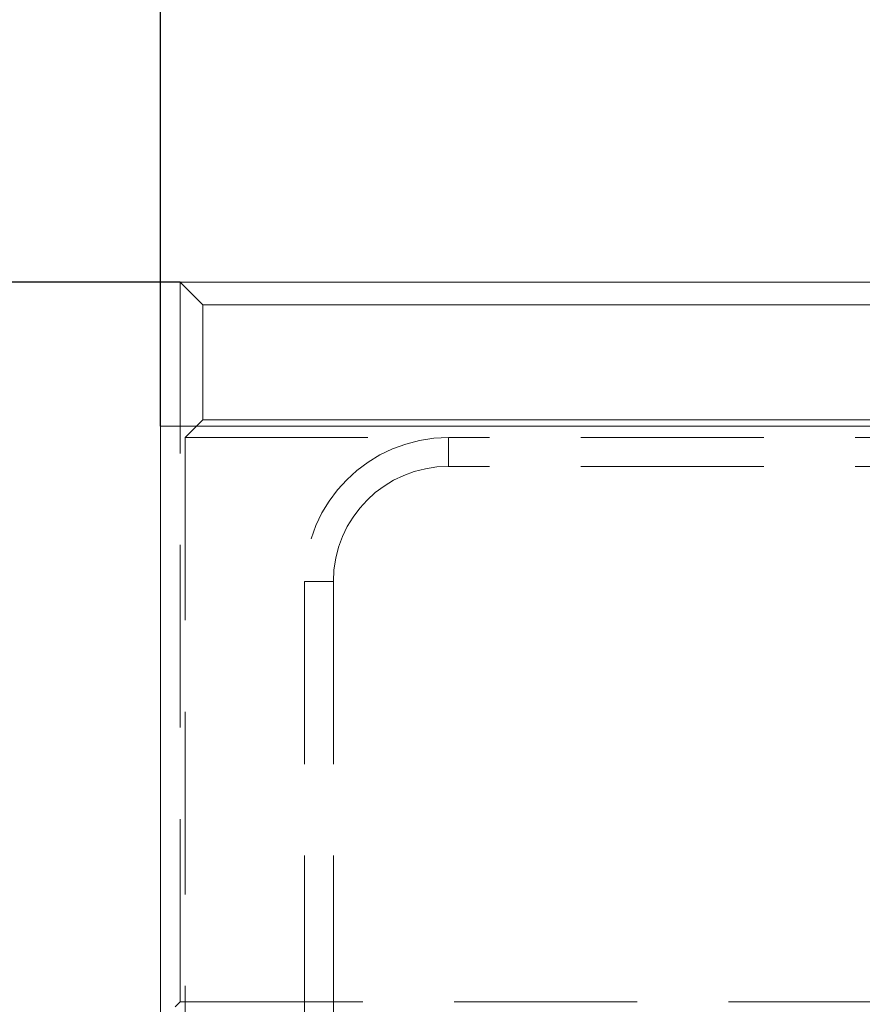
# Model space of a CAD drawing. Units: millimetres. Extents: x 0 to 420, y 0 to 297.
# Drawn here: x 52 to 58, y 261 to 268 of the extents above; entities that cross this region are included whole.
import ezdxf

# ---------------------------------------------------------------- set-up
doc = ezdxf.new("R2010")
doc.units = ezdxf.units.MM
doc.linetypes.add('HIDDEN', pattern=[1.905, 1.27, -0.635])
doc.layers.add('FORMAT', color=7, linetype='Continuous')
doc.styles.add('SLDTEXTSTYLE0', font='TXT', dxfattribs={"width": 0.75})
doc.styles.add('SLDTEXTSTYLE1', font='TXT', dxfattribs={"width": 0.75, "bigfont": 'bigfont'})
doc.dimstyles.new('SLDDIMSTYLE0', dxfattribs={"dimtxt": 3, "dimasz": 3, "dimexe": 0, "dimexo": 0.0625, "dimgap": 0.75, "dimtad": 2, "dimlfac": 5, "dimrnd": 1e-09, "dimzin": 12, "dimdsep": 46, "dimtxsty": 'SLDTEXTSTYLE0', "dimsah": 1, "dimcen": 0.09, "dimadec": 0, "dimazin": 3, "dimtfac": 1, "dimtofl": 0, "dimtmove": 0, "dimatfit": 3, "dimfxl": 1, "dimfrac": 2, "dimtolj": 1, "dimtzin": 12, "dimarcsym": 0})
doc.dimstyles.new('SLDDIMSTYLE1', dxfattribs={"dimtxt": 3, "dimasz": 3, "dimexe": 0, "dimexo": 0.0625, "dimgap": 0.75, "dimtad": 2, "dimdec": 0, "dimlfac": 5, "dimrnd": 1e-09, "dimzin": 12, "dimdsep": 46, "dimtxsty": 'SLDTEXTSTYLE0', "dimsah": 1, "dimcen": 0.09, "dimadec": 0, "dimazin": 3, "dimtfac": 1, "dimtofl": 0, "dimtmove": 0, "dimatfit": 3, "dimfxl": 1, "dimfrac": 2, "dimtolj": 1, "dimtzin": 12, "dimarcsym": 0})

# ---------------------------------------------------------------- blocks, each defined once
blk = doc.blocks.new('_D_1')
at = {"layer": 'FORMAT'}
for p, q in [((53.0724, 265.9659), (41.9362, 265.9659)), ((42.9362, 185.9758), (42.9362, 265.9659)), ((54.9374, 185.9758), (41.9362, 185.9758))]:
    blk.add_line(p, q, dxfattribs=at)
for points in [[(42.9362, 265.9659), (42.1862, 262.9659), (43.6862, 262.9659)], [(42.9362, 185.9758), (43.6862, 188.9758), (42.1862, 188.9758)]]:
    blk.add_solid(points, dxfattribs=at)
at = {"layer": 'FORMAT', "insert": (39.069, 223.6815, 0.02), "char_height": 3, "attachment_point": 1, "rotation": 90, "style": 'SLDTEXTSTYLE1'}
blk.add_mtext('В', dxfattribs=at)
blk = doc.blocks.new('_D_3')
at = {"layer": 'FORMAT'}
for p, q in [((52.9374, 264.9659), (52.9374, 271.7112)), ((252.9374, 264.9659), (252.9374, 271.7112)), ((252.9374, 270.7112), (52.9374, 270.7112))]:
    blk.add_line(p, q, dxfattribs=at)
for points in [[(52.9374, 270.7112), (55.9374, 269.9612), (55.9374, 271.4612)], [(252.9374, 270.7112), (249.9374, 271.4612), (249.9374, 269.9612)]]:
    blk.add_solid(points, dxfattribs=at)
at = {"layer": 'FORMAT', "insert": (146.9087, 274.5784, 0.02), "char_height": 3, "attachment_point": 1, "style": 'SLDTEXTSTYLE0'}
blk.add_mtext('1000', dxfattribs=at)

msp = doc.modelspace()

# ---------------------------------------------------------------- linework, layer by layer
at = {"color": 7, "linetype": 'Continuous', "lineweight": 15}
for p, q in [((53.0724, 265.9659), (53.2295, 265.8088)), ((53.0724, 265.9659), (152.8025, 265.9659)), ((53.0724, 264.9659), (53.0724, 265.9659)), ((53.2295, 265.8088), (152.6454, 265.8088)), ((53.2295, 265.8088), (53.2295, 265.0088)), ((53.2295, 265.0088), (53.1866, 264.9659)), ((53.2295, 265.0088), (152.6454, 265.0088)), ((52.9375, 264.9659), (52.9375, 260.5178)), ((252.9374, 264.9659), (52.9375, 264.9659))]:
    msp.add_line(p, q, dxfattribs=at)
at = {"color": 7, "linetype": 'HIDDEN', "lineweight": 0}
for p, q in [((53.0724, 260.9659), (53.0724, 264.9659)), ((53.1866, 264.9659), (53.1073, 264.8865)), ((53.1073, 264.8865), (54.9374, 264.8865)), ((53.1073, 264.8865), (53.1073, 259.8357)), ((54.9374, 264.6865), (54.9374, 264.8865)), ((60.9374, 264.8865), (54.9374, 264.8865)), ((60.9374, 264.6865), (54.9374, 264.6865)), ((54.1374, 263.8865), (53.9375, 263.8865)), ((53.9375, 263.8865), (53.9375, 259.8357)), ((54.1374, 263.8865), (54.1374, 259.8288)), ((53.0374, 260.931), (53.0724, 260.9659)), ((53.0724, 260.9659), (79.7374, 260.9659))]:
    msp.add_line(p, q, dxfattribs=at)
for radius in [1, 0.8]:
    msp.add_arc((54.9374, 263.8865), radius, 90, 180, dxfattribs=at)

# ---------------------------------------------------------------- dimensions: what is measured, and where the dimension line sits
at = {"layer": 'FORMAT'}
dim = msp.add_linear_dim(base=(52.9374, 270.7112), p1=(252.9374, 264.9659), p2=(52.9374, 264.9659), dimstyle='SLDDIMSTYLE0', dxfattribs=at)
dim.commit()
dim.dimension.update_dxf_attribs({"geometry": '_D_3', "text_midpoint": (152.5608, 270.7112), "dimtype": 160})
dim = msp.add_linear_dim(base=(42.9362, 265.9659), p1=(54.9374, 185.9758), p2=(53.0724, 265.9659), angle=90, text='В', dimstyle='SLDDIMSTYLE1', dxfattribs=at)
dim.commit()
dim.dimension.update_dxf_attribs({"geometry": '_D_1', "text_midpoint": (42.9362, 224.8294), "dimtype": 160})

doc.saveas('drawing.dxf')
